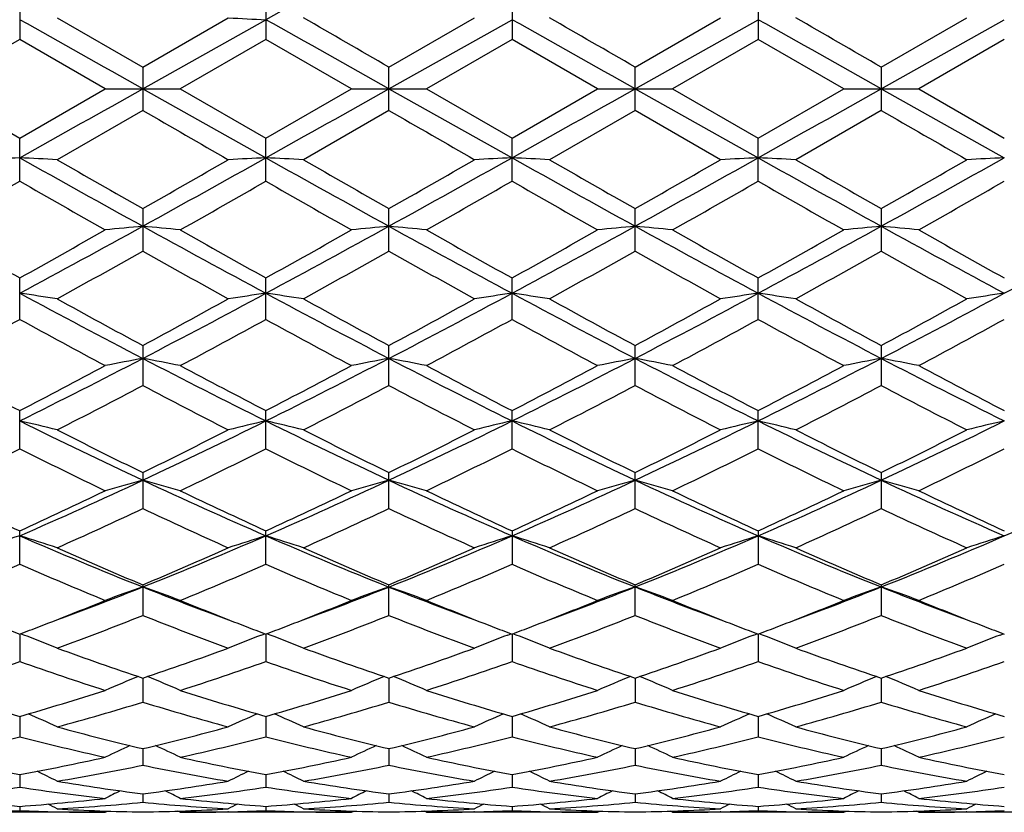
# Model space of a CAD drawing. Units: inches. Extents: x 0 to 11, y 0 to 8.5.
# Drawn here: x 8.9 to 9.2, y 3.9 to 4.1 of the extents above; entities that cross this region are included whole.
import ezdxf

# ---------------------------------------------------------------- set-up
doc = ezdxf.new("R2010")
doc.units = ezdxf.units.IN
doc.header["$LTSCALE"] = 0.605
doc.header["$MEASUREMENT"] = 0
doc.layers.get('0').update_dxf_attribs({"linetype": 'CONTINUOUS'})

msp = doc.modelspace()

# ---------------------------------------------------------------- linework, layer by layer
at = {"color": 7, "linetype": 'Continuous'}
for p, q in [((8.9454125381, 4.1048857492), (8.9454125381, 4.092594822900001)), ((9.0156062226, 4.1048880149), (9.0156062226, 4.092592542)), ((9.0858006582, 4.1048880149), (9.0858006582, 4.0925925393)), ((9.1559943428, 4.1048857492), (9.1559943428, 4.0925948199)), ((8.9561090776, 4.0987493412), (8.9805091225, 4.0846952452)), ((8.9805091225, 4.0846952452), (9.0049041653, 4.0987493413)), ((8.9805095695, 4.0785186036), (9.0156059365, 4.0982198218)), ((9.0507034404, 4.0846934236), (9.0751007854, 4.0987493413)), ((9.0507034404, 4.0785186036), (9.0858009444, 4.0982198218)), ((9.1208973113, 4.0785186036), (9.1559946375, 4.098220018)), ((9.1208977583, 4.0846952452), (9.1452978006, 4.0987493413)), ((9.1910911652, 4.0785186036), (9.226188112100001, 4.0982200287)), ((9.191091180499999, 4.0846956752), (9.2154898437, 4.0987493413)), ((8.945412540700001, 4.092594821700001), (8.9210158981, 4.0785186029)), ((8.9698110946, 4.0785186036), (8.945412540700001, 4.092594821700001)), ((9.0156062223, 4.0925925418), (8.9912104935, 4.0785186045)), ((9.0400059402, 4.0785186036), (9.0156062223, 4.0925925418)), ((9.0858006559, 4.0925925405), (9.061400940499999, 4.078518604)), ((9.1101963902, 4.0785186036), (9.0858006559, 4.0925925405)), ((9.1559943434, 4.0925948198), (9.1315957836, 4.0785186027)), ((9.1803909824, 4.0785186036), (9.1559943434, 4.0925948198)), ((9.226188381, 4.0925949778), (9.2017912516, 4.0785186035)), ((8.9805091225, 4.0846952452), (8.9805091225, 4.0723419591)), ((9.0507034404, 4.0723437848), (9.0507034404, 4.0846934236)), ((9.1208977583, 4.0723419637), (9.1208977583, 4.0846952452)), ((9.191091180499999, 4.0846956752), (9.191091180499999, 4.0723415308)), ((8.9210158981, 4.0785186029), (8.9454125381, 4.064442386700001)), ((8.9454125381, 4.064442386700001), (8.9698110946, 4.0785186036)), ((8.9698110946, 4.0785186036), (8.991210495299999, 4.0785186035)), ((8.9805095695, 4.0785186036), (9.0156059365, 4.058817385299999)), ((8.9912104935, 4.0785186045), (9.0156062226, 4.0644446659)), ((9.0156062226, 4.0644446659), (9.0400059402, 4.0785186036)), ((9.0400059402, 4.0785186036), (9.0614009404, 4.0785186036)), ((9.0507034404, 4.0785186036), (9.0858009444, 4.058817385299999)), ((9.061400940499999, 4.078518604), (9.0858006582, 4.0644446659)), ((9.0858006582, 4.0644446659), (9.1101963902, 4.0785186036)), ((9.1101963902, 4.0785186036), (9.1315957822, 4.0785186036)), ((9.1208973113, 4.0785186036), (9.1559946375, 4.0588171892)), ((9.1315957836, 4.0785186027), (9.1559943428, 4.064442386700001)), ((9.1559943428, 4.064442386700001), (9.1803909824, 4.0785186036)), ((9.1803909824, 4.0785186036), (9.2017912521, 4.0785186036)), ((9.1910911652, 4.0785186036), (9.226188112100001, 4.0588171784)), ((9.2017912516, 4.0785186035), (9.2261883781, 4.0644422306)), ((8.9805091202, 4.0723419605), (8.9561090776, 4.0582878657)), ((9.0507034428, 4.0723437838), (9.0263060937, 4.0582878648)), ((9.1208977593, 4.0723419629), (9.0965027179, 4.0582878663)), ((9.1452978006, 4.0582878658), (9.1208977593, 4.0723419629)), ((9.1910911786, 4.0723415316), (9.1666929961, 4.0582878663)), ((8.9454125381, 4.052151460899999), (8.9454125381, 4.064442386700001)), ((9.0156062226, 4.0521491931), (9.0156062226, 4.0644446659)), ((9.0858006582, 4.0521491899), (9.0858006582, 4.0644446659)), ((9.1559943428, 4.0521514573), (9.1559943428, 4.064442386700001)), ((8.9805091225, 4.0443279546), (8.9805091225, 4.0322120329)), ((9.0507034404, 4.0322138136), (9.0507034404, 4.0443261573)), ((9.1208977583, 4.0322120381), (9.1208977583, 4.0443279546)), ((9.191091180499999, 4.0443283788), (9.191091180499999, 4.0322116157)), ((8.9454125381, 4.0127213734), (8.9454125381, 4.0245399654)), ((9.0156062226, 4.0127192058), (9.0156062226, 4.024542170299999)), ((9.0858006582, 4.0127192022), (9.0858006582, 4.024542170299999)), ((9.1559943428, 4.0127213694), (9.1559943428, 4.0245399654)), ((8.9805091225, 4.0052745914), (8.9805091225, 3.9938616423)), ((9.0507034404, 3.9938633094), (9.0507034404, 4.0052728876)), ((9.1208977583, 3.993861648), (9.1208977583, 4.0052745914)), ((9.191091180499999, 4.0052749936), (9.191091180499999, 3.9938612521)), ((8.9454125381, 3.9758198365), (8.9454125381, 3.9867119128)), ((9.0156062226, 3.9758178525), (9.0156062226, 3.9867139588)), ((9.0858006582, 3.9758178486), (9.0858006582, 3.9867139588)), ((9.1559943428, 3.9758198322), (9.1559943428, 3.9867119128)), ((8.9805091225, 3.9690359545), (8.9805091225, 3.9587645711)), ((9.0507034404, 3.9587660608), (9.0507034404, 3.9690344096)), ((9.1208977583, 3.9587645771), (9.1208977583, 3.9690359545)), ((9.191091180499999, 3.9690363192), (9.191091180499999, 3.958764223)), ((8.9454125381, 3.9428649553), (8.9454125381, 3.9524119399)), ((9.0156062226, 3.9428632315), (9.0156062226, 3.9524137484)), ((9.0858006582, 3.9524137484), (9.0858006582, 3.9428632275)), ((9.1559943428, 3.9524119399), (9.1559943428, 3.9428649513)), ((8.9805091225, 3.9370046745), (8.9805091225, 3.92826958)), ((9.0507034404, 3.9282708352), (9.0507034404, 3.9370033478)), ((9.1208977583, 3.9282695863), (9.1208977583, 3.9370046745)), ((9.191091180499999, 3.9370049876), (9.191091180499999, 3.9282692877)), ((8.9454122503, 3.9229581562), (8.9454125381, 3.9151231681)), ((8.9466188425, 3.9226850413), (8.9456561679, 3.9230510142)), ((9.0143988871, 3.9226864901), (9.015362129, 3.9230528665)), ((9.0156059432, 3.9229596576), (9.0156062226, 3.9151217709)), ((9.0168128024, 3.9226864818), (9.0158499185, 3.9230525384)), ((9.0845940698, 3.9226864795), (9.085556842799999, 3.9230527393)), ((9.0858009376, 3.9229596576), (9.0858006582, 3.9151217663)), ((9.087007986, 3.9226864921), (9.0860446323, 3.9230526658)), ((9.1547880299, 3.922685039), (9.1557505936, 3.9230512147)), ((9.1559946305, 3.9229581562), (9.1559943428, 3.9151231642)), ((9.1572013852, 3.9226850615), (9.1562382594, 3.9230511448)), ((9.224981337400001, 3.9226849717), (9.2259443284, 3.9230512452)), ((8.9805095123, 3.910411675), (8.9805091225, 3.903548575)), ((9.0507034404, 3.9104106176), (9.0507034404, 3.9035495468)), ((9.1208973685, 3.910411675), (9.1208977583, 3.9035485806)), ((9.191091167, 3.9104119246), (9.191091180499999, 3.9035483492)), ((8.9454123134, 3.8994825542), (8.9454125381, 3.8936605758)), ((9.0156060041, 3.8994836891), (9.0156062226, 3.8936595583)), ((9.085800876699999, 3.8994836891), (9.0858006582, 3.8936595538)), ((9.1559945675, 3.8994825542), (9.1559943428, 3.8936605724)), ((8.9805094108, 3.8902790013), (8.9805091225, 3.88555157)), ((9.0507034404, 3.8902781849), (9.0507034404, 3.8855522214)), ((9.12089747, 3.8902790013), (9.1208977583, 3.8855515756)), ((9.1910911703, 3.8902791112), (9.191091180499999, 3.8855514196)), ((8.945412386100001, 3.882887053), (8.9454125381, 3.8793019739)), ((9.0156060745, 3.8828877805), (9.0156062226, 3.8793013752)), ((9.0858008063, 3.8828877805), (9.0858006582, 3.8793013711)), ((9.1559944947, 3.882887053), (9.1559943428, 3.8793019705)), ((8.980509288099999, 3.8773801077), (8.9805091225, 3.8749701798)), ((9.0507034404, 3.8773796771), (9.0507034404, 3.8749704859)), ((9.1208975927, 3.8773801077), (9.1208977583, 3.8749701848)), ((9.1910911745, 3.8773801832), (9.191091180499999, 3.8749701106)), ((8.9698110946, 3.8721186036), (8.9210158984, 3.8721186036)), ((8.9454124787, 3.8738096497), (8.9454125381, 3.8725991553)), ((8.9560888237, 3.8722706708), (8.9562574616, 3.8722669569)), ((8.9698110946, 3.8721186036), (8.9704824087, 3.8724669494)), ((8.991210495499999, 3.872118601), (8.9905384822, 3.8724667772)), ((9.0400059402, 3.8721186036), (8.9912104935, 3.8721186036)), ((9.0049244259, 3.8722707662), (9.0047644998, 3.8722669167)), ((9.015606164500001, 3.8738099414), (9.0156062226, 3.8725989985)), ((9.0262858401, 3.8722705355), (9.026450423, 3.8722669127)), ((9.0400059402, 3.8721186036), (9.0406773239, 3.8724669048)), ((9.061400941, 3.8721186034), (9.060729368099999, 3.8724665404)), ((9.1101963902, 3.8721186036), (9.0614009408, 3.8721186036)), ((9.075121039099999, 3.8722708735), (9.0749564034, 3.8722669115)), ((9.0858007163, 3.8738099414), (9.0858006582, 3.872598995)), ((9.0964824567, 3.872270437), (9.0966423295, 3.8722669178)), ((9.1101963902, 3.8721186036), (9.1108682093, 3.8724671426)), ((9.1315957822, 3.8721186057), (9.130924282899999, 3.8724665846)), ((9.1803909824, 3.8721186036), (9.1315957863, 3.8721186036)), ((9.145318057899999, 3.8722710165), (9.1451493677, 3.8722669554)), ((9.155994402100001, 3.8738096496), (9.1559943428, 3.8725991524)), ((9.1666727328, 3.8722705824), (9.1668371301, 3.8722669621)), ((9.1803909824, 3.8721186036), (9.1810625902, 3.8724670805)), ((9.2017912521, 3.8721186031), (9.2011194764, 3.8724667057)), ((9.250587060099999, 3.8721186036), (9.2017912516, 3.8721186036)), ((9.2155101056, 3.8722709344), (9.2153451842, 3.8722669635))]:
    msp.add_line(p, q, dxfattribs=at)
for centre, radius, start, end in [((12.3659901739, -1.8870317687), 6.859177147400001, 118.9035041809, 119.2389388046), ((0.7909533114, -10.4697537855), 16.6949411862, 60.6238415996, 60.7619725713), ((9.1917440573, 7.7664397319), 3.6724463164, 267.0837529295, 267.2509212461), ((0.7860110220000001, -10.6038266597), 16.8486320869, 60.62483887739999, 60.76171003739999), ((2.070596649, -8.0027207118), 13.9580611583, 59.9948987572, 60.11047784020001), ((0.8870884634999999, -10.5483347499), 16.7851257715, 60.62378935910001, 60.7611749853), ((2.5712032498, -7.2560368633), 13.0962094864, 59.99196849400001, 60.1151410341), ((0.9973831115999999, -10.4768193851), 16.7031349044, 60.62332026539999, 60.7613810885), ((2.5454718443, -7.4243760565), 13.2899581823, 59.99681271020001, 60.11820038860001), ((0.7909533120000001, 18.6267909917), 16.6949411851, 299.2380274287, 299.3761584004), ((0.7860110218999999, 18.760863867), 16.8486320872, 299.2382899626, 299.3751611226), ((0.8870884638, 18.7053719564), 16.7851257708, 299.2388250147001, 299.3762106409), ((0.9973831121, 18.6338565914), 16.7031349034, 299.2386189115, 299.3766797346), ((15.5299132866, 15.4125737585), 13.0956310335, 239.9919737761, 240.1151517704), ((16.03151853, 16.1609841547), 13.9594772574, 239.9948981076, 240.1104654535), ((15.8366847196, 15.5815956743), 13.2901032515, 239.9973022551, 240.1186904022), ((9.1217785978, 0.3858302051), 3.6772188507, 92.74906834879998, 92.91596642260001), ((8.7688733934, 0.3828814944), 3.6801724413, 87.0837105903, 87.25045102429999), ((12.2925416719, 10.0383388502), 6.8525874461, 240.7614066351, 241.0971604802), ((12.5980863763, 10.3956698444), 7.30933711, 240.1148068433, 240.3351627881), ((5.510636686000001, 10.1362495821), 7.0108147773, 299.6652274764, 299.8949307659), ((6.0044720199, 9.4337469992), 6.160908684400001, 298.884905213, 299.2583470066), ((9.1917691128, 0.3900910957), 3.6729533148, 92.74909029149998, 92.9162355329), ((8.8393560149, 0.3889070418), 3.6741401667, 87.08337804130001, 87.2504441328), ((12.365990174, 10.044068976), 6.8591771477, 240.7610611954, 241.0964958191), ((12.7209827801, 10.4862429495), 7.414124519400001, 240.1104604659, 240.3276908066), ((6.0917896391, 9.403035707999999), 6.125746744400001, 298.883423463, 299.2590195226), ((5.7094745193, 9.9112438508), 6.7516319454, 299.6616551305, 299.900200855), ((9.2620757797, 0.388403708), 3.6746441161, 92.749567405, 92.91661063120003), ((8.909663395299999, 0.3906091514), 3.6724346262, 87.0837525182, 87.25092141959999), ((12.4549216656, 10.0776725461), 6.897651185700001, 240.7615968306, 241.0951509498), ((12.9247279084, 10.7198421517), 7.6832033428, 240.1151171482, 240.3247181262), ((6.1567834795, 9.4125005919), 6.136545734099999, 298.8832507657, 299.258182119), ((5.7645322205, 9.9391062614), 6.7833325814, 299.6562964277, 299.8937395874), ((9.3325592569, 0.3823608504), 3.680693722, 92.7495608747, 92.91627774600002), ((12.5226200458, 10.0732940066), 6.8926118437, 240.7619195187, 241.095717596), ((8.9796545857, 0.3863618857), 3.6766865204, 87.0840214133, 87.2509436812), ((12.9632971841, 10.6656349914), 7.620448765700001, 240.1181779822, 240.3295239642), ((6.210855049, 9.4414655021), 6.169695005199999, 298.8844207167, 299.2573341396), ((5.7257398277, 10.129438931), 7.0026588115, 299.6606660139, 299.8906608257), ((9.4025707852, 0.3854573158), 3.6775920829, 92.74904366879997, 92.91592341540002), ((5.939859867000001, 9.2991894679), 6.046879752300001, 299.5384369324, 299.8044866859), ((11.818506097, 9.0670868537), 5.779640438099999, 240.1912858885, 240.4696537468), ((6.0634702303, 9.2060800915), 5.939537913400001, 299.5329436713, 299.8037831076), ((11.8217727946, 8.9506379547), 5.645331078200001, 240.1931691125, 240.4781585772), ((6.0932710229, 9.277840348), 6.0218835648, 299.5307512976, 299.7979201148), ((11.8401331704, 8.8588495375), 5.539920199500001, 240.1864547023, 240.4768310125), ((6.055493005700001, 9.4662699726), 6.2390534412, 299.5405871822, 299.7984574163), ((11.9449298356, 8.918979410599999), 5.6092936727, 240.1851369083001, 240.4719414404), ((6.210671929, 9.3167242554), 6.0670474339, 299.5386591996, 299.8038292837), ((10.9987949824, 7.7065161794), 4.2158425378, 240.4719064207, 240.852252992), ((7.1791470963, 7.3017242384), 3.7266984196, 298.2909443145, 298.9055281219), ((7.0386851422, 7.4458544974), 3.916759182, 299.1312919879, 299.5407063511), ((9.158221105299999, 2.1802861114), 1.8674944259, 95.46055247379998, 95.79037661139999), ((10.9194045265, 7.5540069873), 4.0140301937, 241.1165495743, 241.6871239569), ((8.8029779092, 2.1816753637), 1.8660943616, 84.21073973279998, 84.54088621730001), ((11.0888700429, 7.7423475683), 4.2568180424, 240.4767685551, 240.8534287351), ((7.241205035499999, 7.3168169605), 3.7438437716, 298.2911134357, 298.9028785401), ((7.064254033099999, 7.525988347), 4.0084786011, 299.1308768846, 299.530922282), ((9.2286230306, 2.1778048782), 1.8699838917, 95.4596646662, 95.7890190703), ((8.8727969319, 2.1779377126), 1.8698504152, 84.21096918580001, 84.5403470941), ((10.9839018583, 7.543727139700001), 4.0022777903, 241.1168729967, 241.6891350275), ((11.1301139845, 7.691433927), 4.198251080099999, 240.4781187432, 240.8600809251), ((7.1167169009, 7.5569662225), 4.044169943, 299.1366640298, 299.5331296343), ((7.3087668415, 7.3214867352), 3.7492037576, 298.292724489, 298.9036019797), ((9.2984419577, 2.1815434563), 1.8662269062, 95.4591253921, 95.78924828270002), ((8.9431983626, 2.180413867), 1.8673660523, 84.2096122758, 84.5394589619), ((11.0492802919, 7.5347133942), 3.9920590518, 241.1148983993999, 241.6886291642), ((11.1648498839, 7.6275777046), 4.1252129079, 240.4696420791, 240.8583680124), ((7.2107024229, 7.514199262899999), 3.9952324922, 299.1372474524, 299.5385962085), ((7.383536792899999, 7.3129956962), 3.7395585521, 298.292643431, 298.9051034782), ((9.3686210374, 2.1819505662), 1.8658203081, 95.4598629001, 95.7900353816), ((9.0135557076, 2.1819111772), 1.8658600499, 84.20991893189999, 84.54008144990001), ((11.1247266951, 7.5442914614), 4.0029827199, 241.115293672, 241.6874547179), ((11.2751259614, 7.6986407425), 4.2067995972, 240.4717116804, 240.8528826371), ((7.4602304699, 7.3012153805), 3.7261046301, 298.2904889064999, 298.905182172), ((7.1548082302, 7.277089647), 3.7232263506, 298.9339508154, 299.3638861611), ((10.6943874721, 7.075966816), 3.4931106729, 240.6169955651, 241.075182321), ((7.220797621, 7.2838469591), 3.7311758787, 298.9402962942, 299.3692928109), ((10.7928279564, 7.1264887915), 3.5509907726, 240.6198182448, 241.070583), ((7.3272351389, 7.2189930913), 3.656883794, 298.9350846008, 299.3727513764), ((10.8753164785, 7.1492771382), 3.5768813073, 240.6273135464, 241.0748394178), ((7.395547187999999, 7.2228732066), 3.6611882777, 298.9314303752001, 299.3686223061), ((10.9116290943, 7.0884503712), 3.5072561989, 240.622261255, 241.0786483529), ((8.7653617465, 2.754303468), 1.2786086155, 81.42038684050002, 81.90484452939998), ((10.269456763, 6.4799469482), 2.7934905173, 241.7073701124, 242.5218070846), ((10.3404289019, 6.5236914238), 2.8621329718, 241.07481254, 241.6313995294), ((7.6457939862, 6.477042663300001), 2.809110517, 298.3683351908999, 298.935338408), ((7.747365917100001, 6.3743483279), 2.674056594, 297.4613990868, 298.3122003385), ((9.1952558004, 2.7569062351), 1.2759759428, 98.0937990522, 98.57947947329998), ((8.835849682100001, 2.756375997), 1.2765158788, 81.4194208044, 81.90482405839998), ((10.3428584666, 6.485864069600001), 2.8002207746, 241.7069509803, 242.519444992), ((10.4181541504, 6.5368720868), 2.8773105411, 241.0705502545, 241.6241703806), ((7.8234773367, 6.3631663382), 2.6614062258, 297.4593654524, 298.3142385753), ((7.736094477999999, 6.440164613099999), 2.7671094013, 298.3648090365, 298.940477445), ((9.265565476699999, 2.7563195246), 1.2765729542, 98.09518685469999, 98.5805685418), ((8.906159522100001, 2.7569638534), 1.27591771, 81.4205092202, 81.9062119611), ((10.418238828, 6.495664572999999), 2.8113082218, 241.708568613, 242.5178319618), ((10.5071502944, 6.5713654576), 2.9165936342, 241.0751061965, 241.6212138572), ((7.8934568153, 6.363709452999999), 2.6619864779, 297.4580756661, 298.3127471369), ((7.803768684700001, 6.4453600458), 2.7728768493, 298.3596451908, 298.9341482593), ((9.3360536953, 2.7542450623), 1.2786676447, 98.0951667223, 98.57960219750001), ((8.9761471403, 2.7555038738), 1.2773915856, 81.4212901316, 81.9062770983), ((10.4864526089, 6.492030303300001), 2.8071701912, 241.7090012695, 242.5194535914), ((10.5730470412, 6.563910646), 2.90799216, 241.078107301, 241.6258808535), ((7.9580790952, 6.3742347371), 2.6738950002, 297.4600210809, 298.3108771979), ((7.8569854096, 6.4763709613), 2.8082296006, 298.3639109369, 298.9311529099999), ((9.4060608177, 2.7553169909), 1.2775801247, 98.09366235700003, 98.57857352090001), ((7.681032794199999, 6.3224423625), 2.6331477742, 298.0935674634, 298.6970309616), ((10.1826222818, 6.2723584925), 2.5761692225, 241.298155428, 241.915003574), ((7.7608798371, 6.3048767977), 2.6131063373, 298.0882318542, 298.6962834831), ((10.2401764246, 6.2494490022), 2.550006346, 241.3000707938, 241.923247686), ((7.82365211, 6.3189825563), 2.6290434766, 298.0861192875, 298.6905613251), ((10.3002191747, 6.230305435499999), 2.5283395802, 241.2935295058, 241.9219673754), ((7.874818501699999, 6.3536951649), 2.6686269594, 298.095674489, 298.6911511071), ((10.3771238214, 6.24243707), 2.5422016653, 241.2921756446, 241.9172278871), ((7.960017016699999, 6.325776456900001), 2.6369325108, 298.0937854379, 298.696393621), ((8.0337740215, 5.821547025), 2.0514667837, 296.3839092653, 297.4834267454), ((9.1632996348, 3.0268304096), 0.9917598726000001, 100.6208362157, 101.2503408961), ((8.7978994964, 3.0275332262), 0.9910359233, 78.75179895570001, 79.3819026286), ((9.9703689409, 5.906475436), 2.1467120492, 242.5415745195, 243.5922730052), ((8.100335144299999, 5.8288657277), 2.059636555, 296.3839731673, 297.4791140763), ((9.2337051621, 3.0255413377), 0.993065278, 100.6191373189, 101.2477526721), ((8.8677081732, 3.0255747497), 0.9930312487999999, 78.7522365725, 79.38087345539999), ((10.0371508361, 5.899884587000001), 2.1392909449, 242.5412747564, 243.595638), ((8.1684977426, 5.832743655900001), 2.0640137169, 296.3866773295001, 297.4794751458), ((9.3035137491, 3.0275002703), 0.9910694876999999, 100.6181079608, 101.2481900153), ((8.938113492100001, 3.0268627306), 0.9917269541, 78.74964896600001, 79.3791743014), ((10.1057567068, 5.896583919199999), 2.1356293452, 242.5382392057, 243.5944247836), ((8.2407598011, 5.828569195399999), 2.05935578, 296.3867315905, 297.482018851), ((9.3736937633, 3.0277066089), 0.9908642693, 100.6195184033, 101.2496905658), ((9.0084759151, 3.0276501869), 0.9909220566, 78.75023381780001, 79.3803637871), ((10.1790949752, 5.9027322075), 2.1425347811, 242.5394469013, 243.5922215442), ((9.952938909, 5.933547149600001), 2.1920941648, 241.9171658469, 242.6375267071), ((7.9783022636, 5.8567878502), 2.1053470722, 297.3457572316, 298.0958458778999), ((10.0281581602, 5.9433486111), 2.2031070307, 241.9218710193, 242.6385851961), ((8.036605082100001, 5.8798096271), 2.1312565408, 297.3454278424001, 298.0863996567), ((10.0911266674, 5.9299172465), 2.1878572628, 241.9231845147, 242.6449868484), ((8.1022187098, 5.8882155021), 2.1408273093, 297.350985143, 298.0885498999), ((10.1522083619, 5.9121737826), 2.1679127713, 241.9149820592, 242.6434229942), ((8.1786709865, 5.876073989), 2.1271694803, 297.3514813411, 298.0938290934), ((10.2325963126, 5.9314366643), 2.1897058786, 241.9169781134, 242.6381376561), ((8.0291920813, 5.8004940626), 2.0417945054, 296.9987934162, 297.7699105187), ((9.8977468743, 5.734351481900001), 1.967391667, 242.2107795024, 243.0109299516999), ((8.098284078999999, 5.802186204), 2.0438038899, 297.0048600734, 297.7751734521), ((9.9761119511, 5.7500544081), 1.9850914556, 242.2134301545, 243.0065270304), ((8.1786139403, 5.7826921438), 2.0218341532, 296.9998498797, 297.7784540497001), ((10.049891275, 5.757398452), 1.9932614019, 242.2206966623, 243.0105896693), ((8.248232531000001, 5.784085618), 2.0233352925, 296.9963599536, 297.7744603137), ((10.1103159375, 5.7384968925), 1.9719857179, 242.215864561, 243.014239064), ((8.758886884099999, 3.176253188), 0.8287773486, 76.2333799693, 76.993541862), ((9.7074660232, 5.5198127446), 1.7146893006, 243.6133322645, 244.915266338), ((8.2732767955, 5.4787697751), 1.6691554803, 295.0688448363, 296.4062810849), ((9.2017121385, 3.1779316313), 0.8270485501, 103.0043199635, 103.7664187906), ((8.8293841676, 3.1775706466), 0.8274262826000001, 76.2318655308, 76.9935076229), ((9.7798191463, 5.5241336829), 1.7195189262, 243.6128481478, 244.9111569775), ((8.3466745425, 5.4720954911), 1.6617532091, 295.066276158, 296.4097187167), ((9.2720275968, 3.1775501301), 0.8274473719, 103.0065021226, 103.7681250148), ((8.8996996732, 3.1779523552), 0.8270272481000001, 76.233571109, 76.9956898067), ((9.8526149686, 5.5295603639), 1.7255361022, 243.6155697317, 244.9093043472), ((8.4171113661, 5.4717446551), 1.6613316925, 295.063825368, 296.4075760295), ((9.3425250461, 3.1762319736), 0.8287991551, 103.0064681826, 103.7666103121), ((8.9696809089, 3.1770247932), 0.82797791, 76.2347952363, 76.99579382350001), ((9.921504927400001, 5.5269675852), 1.722634883, 243.6161064711, 244.9120083233), ((8.484279252, 5.4780281321), 1.6683051971, 295.0665475732, 296.4046655891), ((9.412523861799999, 3.1769227671), 0.8280822244, 103.0041030634, 103.7649988504), ((9.744015728099999, 5.5282814109), 1.7361419095, 243.0105660205, 243.9106650397), ((8.2272839606, 5.507376268300001), 1.7128453128, 296.0879847136, 297.0001766421), ((9.816659378099999, 5.532812430700001), 1.7412898086, 243.0064899814, 243.9038711987), ((8.304258755, 5.4937552276), 1.6976316565, 296.0845929459, 297.0050526498), ((9.8930621845, 5.5452892723), 1.7552243226, 243.0108327982, 243.900999801), ((8.373547519, 5.4959322815), 1.6999837568, 296.0797649982, 296.9990091891), ((9.961879743999999, 5.542787268), 1.752371838, 243.0137020295, 243.9054046973), ((8.438031861699999, 5.5073212852), 1.7127226787, 296.083816206, 296.9961763538), ((8.2100724618, 5.4435908076), 1.641668865, 295.662002493, 296.6104582355), ((9.6865647409, 5.455550361799999), 1.6549649598, 243.3950981242, 244.3359931238001), ((8.2836169597, 5.4369499685), 1.6342323405, 295.6569682343, 296.6096805859), ((9.735345241000001, 5.4122125292), 1.6066281225, 243.3857735762, 244.3549830373), ((8.3511815561, 5.442546879), 1.6404143574, 295.6549978027001, 296.6042447094), ((9.8019041162, 5.4045710537), 1.5981676635, 243.3795752952, 244.3537874907), ((8.4148175445, 5.455600969500001), 1.6550212267, 295.6640154799, 296.60487866), ((9.8744588851, 5.4091986766), 1.6033609103, 243.3782121277, 244.3493290174), ((8.490222387100001, 5.444878755), 1.6431006233, 295.6622109804, 296.6098575491), ((8.3928818223, 5.2217473308), 1.385667357, 293.4998580879, 295.0921673591), ((9.1709039535, 3.2675188741), 0.7247853843000001, 105.2297791893, 106.1081664838), ((8.790303052899999, 3.2680248631), 0.7242478162, 73.89481988470001, 74.77404589209999), ((9.5879510434, 5.2657087132), 1.4338826512, 244.9357679839, 246.4744756685), ((8.4610214464, 5.2264759082), 1.3908216403, 293.4998048567001, 295.0861830722), ((9.2413149238, 3.2666058611), 0.7257225176000001, 105.2274000294, 106.104560254), ((8.860096118, 3.266620698), 0.7257071087000001, 73.8954304525, 74.7726092851), ((9.6559390475, 5.2609345766), 1.4286243922, 244.9348067496, 246.4792053215), ((8.5297916994, 5.2295201644), 1.3941815286, 293.503614612, 295.0861417356), ((9.3111078985, 3.268010346), 0.7242628928, 105.2259632147, 106.1051705304), ((8.930506981599999, 3.2675333259), 0.724770375, 73.8918247949, 74.77022994450002), ((9.7253965664, 5.259120513), 1.4266684207, 244.9307147611, 246.4772597919), ((8.6011603348, 5.2268049924), 1.3912242103, 293.5038147636, 295.08973705), ((9.3812893305, 3.268151166), 0.7241239492, 105.2279369019, 106.1072609939), ((9.0008772218, 3.2681014007), 0.7241761114, 73.8926393164, 74.7718927687), ((9.7976178737, 5.2635756718), 1.4315627639, 244.9327626599, 246.4740105555), ((8.6737958187, 5.2214467992), 1.3853367369, 293.4995742363, 295.0922985066), ((9.5339526834, 5.2395890823), 1.4153460703, 244.337772112, 245.4285465164), ((8.3608033541, 5.2313057526), 1.4061782541, 294.5661341793, 295.6640909991), ((9.6190170326, 5.2714686693), 1.4505207651, 244.3536863276, 245.4179461226), ((8.426375434199999, 5.2414311723), 1.4173068973, 294.5659095154001, 295.6552564288), ((9.6864933444, 5.2658879122), 1.4443150911, 244.3549285398, 245.4239044541999), ((8.4948411476, 5.2449053537), 1.4211853127, 294.571065434, 295.6572939332), ((9.7531681735, 5.2581102223), 1.4357801325, 244.3472315572, 245.4225509073), ((8.5674579287, 5.2395810097), 1.4153371772, 294.5714520009, 295.6622332485), ((9.827244085, 5.2662988032), 1.4448415062, 244.349095517, 245.4176214245), ((8.3958071365, 5.2021120191), 1.3739684421, 294.0665998504, 295.1859291843), ((9.5616435474, 5.1940804843), 1.3651822667, 244.8061183897, 245.9324611913), ((8.4656085446, 5.2026688558), 1.3746382094, 294.0721909223, 295.1908986473), ((9.6239067071, 5.1767327741), 1.3461073139, 244.797241206, 245.9396605748), ((8.5397735011, 5.1940579507), 1.3651575462, 294.0675349498, 295.1938980326), ((9.695549769500001, 5.1801872772), 1.3498512321, 244.8040666648, 245.9433952306), ((8.6097147823, 5.194803154700001), 1.3659395126, 294.0643238319, 295.190155714), ((9.7618841748, 5.1717395386), 1.340564716, 244.7996078907, 245.9467694715), ((9.1401763991, 3.3243856014), 0.6561904376, 107.2661295491, 108.247004396), ((8.7504285339, 3.3237912612), 0.6568231614, 71.75116631350001, 72.730969699), ((9.4297878156, 5.0648028566), 1.2145631657, 246.4964175974, 248.2899745004), ((8.539822774600001, 5.0440439418), 1.1920987058, 291.6954564206, 293.5227956734), ((9.2101492075, 3.3251027984), 0.6554412117, 107.2662662535, 108.2485804317), ((8.8209379761, 3.3248100513), 0.6557577765, 71.7492166159, 72.73092214350001), ((9.5014549384, 5.0681634359), 1.218231384, 246.4958780185, 248.2840847418), ((8.6119624359, 5.039324293), 1.1869951195, 291.6923845746, 293.5276526651), ((9.2804722437, 3.324799627), 0.6557687221, 107.2690860664, 108.2507754812), ((8.8912610033, 3.3251131974), 0.6554302928, 71.7514110564, 72.7337419097), ((9.5731627744, 5.0718474225), 1.2222130566, 246.4997182529, 248.2820296531), ((8.6824439732, 5.0388063874), 1.1864065291, 291.6887407204, 293.5248671818), ((9.3509818032, 3.3237804701), 0.6568344921, 107.2690387675, 108.2488254971), ((9.6424737165, 5.0698498224), 1.2200303056, 246.5003517819, 248.2858315629), ((8.9612339226, 3.3243963468), 0.6561791552, 71.7529869855, 72.73387887300001), ((8.7507920348, 5.0432514851), 1.1912188387, 291.6922262267, 293.5209115489), ((9.420969748300001, 3.3243236386), 0.6562547302, 107.2659830531, 108.2467525754), ((9.4458458774, 5.0441123482), 1.2009270156, 245.9333556958001, 247.2021312858), ((8.5127763807, 5.049407845899999), 1.2067372264, 292.8053183268, 294.0677668452), ((9.524716634199999, 5.0638630645), 1.2224979873, 245.9396628929, 247.1859587494), ((8.5857778973, 5.0428999192), 1.199651194, 292.8021763439, 294.0722082191), ((9.5974713846, 5.0698020761), 1.2289639435, 245.9436470406, 247.1832622581), ((8.6555634578, 5.0441065879), 1.2009207543, 292.7978672512, 294.0666493589), ((9.6671216905, 5.0687314869), 1.2277662301, 245.946291335, 247.1872446825), ((8.7234024889, 5.0495076399), 1.2068118592, 292.8015597793, 294.0640820285), ((8.478710316399999, 5.0149713501), 1.1692831534, 292.2266081933, 293.5241352695), ((9.4145490124, 5.0208235843), 1.1756206191, 246.4809280317, 247.7715459978), ((8.550292427999999, 5.0118203696), 1.1658414523, 292.2220626156, 293.5233459967), ((9.4820441853, 5.0146564557), 1.1688905382, 246.4816144949, 247.7796834754), ((8.6193629019, 5.0146559873), 1.1688900262, 292.220315845, 293.5183852585), ((9.5435253669, 4.9938308537), 1.1463179566, 246.4655772852, 247.7890246771), ((8.6868482283, 5.020846768399999), 1.1756457267, 292.2284613354, 293.5190519801999), ((9.6146948936, 4.996006044800001), 1.1487002903, 246.4642403804, 247.7850178678), ((8.7592231799, 5.015603333), 1.1699674687, 292.2268004341, 293.5235927517), ((8.5892382607, 4.9195447495), 1.0581512319, 290.2826558643, 291.7013591462), ((9.1798745747, 3.3610727008), 0.6088824557, 109.1127238146, 110.1816988109), ((8.7813431868, 3.3614946393), 0.6084187435, 69.82193229570001, 70.89193950100001), ((9.3794896363, 4.939826827), 1.0798463037, 248.3165371302, 249.7067785), ((8.6589883686, 4.9209576204), 1.0596290954, 290.2790879449, 291.6953822359), ((9.2502919753, 3.360332074700001), 0.6096543927, 109.1098171274, 110.1773170513), ((8.8511178118, 3.3603402169), 0.6096457477, 69.8226754014, 70.8901904421), ((9.4478377949, 4.9350847409), 1.0747588567, 248.3145870994, 249.7109427197), ((8.7276933038, 4.9247705222), 1.0637212822, 290.2826835906, 291.6940007793), ((9.3200665079, 3.3614867555), 0.6084271140999999, 109.1080678497, 110.1780598388), ((8.9215351632, 3.3610807033), 0.6088739589, 69.8182941467, 70.8872836526), ((9.5184530063, 4.9359229639), 1.0756924125, 248.3102087382, 249.7057762512), ((8.7982189623, 4.9237444824), 1.0626450271, 290.2847832445, 291.6978325753), ((9.390249616, 3.3615961745), 0.6083204499, 109.1104771937, 110.1805994605), ((8.9919146659, 3.3615509414), 0.6083690990999999, 69.8192831835, 70.88931137749998), ((9.5898822511, 4.939168827), 1.0791648027, 248.3129478746, 249.7043372671), ((8.5716674765, 4.9071535469), 1.0527715765, 291.1241704351, 292.2213731237), ((9.3921814709, 4.9143713312), 1.0605225663, 247.784693756, 248.8740772539), ((8.640069369099999, 4.9119087813), 1.0578517167, 291.1220965587, 292.2138676165), ((9.4657427668, 4.922996714), 1.0697821711, 247.7922200695, 248.8718150976), ((8.709215909600001, 4.914395465899999), 1.0605485031, 291.1259315624, 292.2152885491), ((9.5347254348, 4.9197004742), 1.0662722952, 247.7855777755, 248.8688878207), ((8.780306186699999, 4.9119995016), 1.0579917472, 291.1272615539, 292.2194415491), ((9.6066446888, 4.924003378), 1.0709075362, 247.7872350718, 248.8661992097), ((8.604869322899999, 4.8771274233), 1.0205079413, 290.131827601, 291.5979328962), ((9.3545943555, 4.872861057200001), 1.0159689054, 248.3950179415, 249.8674103811), ((8.6749214525, 4.877271042099999), 1.0206926568, 290.1366889675, 291.6024127175999), ((9.426480132, 4.8772569564), 1.0206776088, 248.3975728542, 249.8633178358), ((8.7468174493, 4.8728478455), 1.0159548066, 290.1325854779, 291.6049981692), ((9.491553626, 4.8640515595), 1.0065156114, 248.3918717906, 249.87835966), ((8.8168843619, 4.8733278889), 1.0164479816, 290.129800862, 291.6016586303), ((9.5600935873, 4.8596922382), 1.0018540254, 248.3879840796, 249.8813093224001), ((9.3046873039, 4.869645347200001), 1.0125684959, 248.8752257638, 249.2178767721), ((8.5867322128, 4.8682878117), 1.0110883726, 290.7779247521, 291.1215878662), ((8.7415579525, 3.3849772787), 0.5754820653, 68.1103711196, 69.12508768430001), ((9.2189923288, 3.3861218708), 0.5742473918, 110.8719750625, 111.8893438562), ((9.376227209400001, 4.8731975607), 1.0163658457, 248.8764551104, 249.2179453149), ((8.6550033527, 4.8733601081), 1.0165113918, 290.7778491638, 291.1198774533), ((8.8120824774, 3.3858535263), 0.5745468903000001, 68.1080990248, 69.1248032545), ((9.289328450800001, 3.3858431875), 0.5745579926, 110.8752065296, 111.891891462), ((9.4476357224, 4.8765786199), 1.0199576964, 248.880699439, 249.2215720541), ((8.7251784808, 4.8732007358), 1.0163692366, 290.7820539315001, 291.1235429994), ((8.8824185239, 3.386132018), 0.5742364954, 68.11064605160001, 69.1280344691), ((9.3598531091, 3.3849665985), 0.5754935342, 110.8749223682, 111.8896189658), ((9.5157911941, 4.871204081), 1.0142110588, 248.8789407533, 249.2215457483001), ((8.7967190045, 4.8696468736), 1.0125701261, 290.7821228679, 291.1247733258), ((8.9523881057, 3.385533498), 0.574874145, 68.1124752107, 69.12839339930001), ((9.429816283500001, 3.3854717102), 0.5749395129, 110.8714327143, 111.8872220147), ((9.5866166236, 4.8726798743), 1.0158149542, 248.8761519713, 249.2177810488), ((9.272935888, 4.7832692782), 0.9205399356999999, 249.8685586403, 251.4780011373), ((8.6870791572, 4.7859439278), 0.9233947339, 288.5283020089, 290.1324754806), ((9.3429321522, 4.7824970927), 0.919745837, 249.8637444455, 251.4744398154), ((8.7584764891, 4.7824919164), 0.9197403695, 288.5255586531, 290.1362634891), ((9.4186355098, 4.7982240302), 0.9364072354999999, 249.8786688784, 251.4605488826), ((8.828472054299999, 4.7832661741), 0.9205366551, 288.5219975959, 290.1314456984), ((9.4886112169, 4.7977475364), 0.9358860101, 249.880968137, 251.4639057823), ((8.8976629655, 4.786098941000001), 0.9235409207999999, 288.5251479786, 290.1292743564), ((8.645374587000001, 4.765321517099999), 0.9015874945, 287.8020188225999, 289.4381139962), ((9.2464972517, 4.7684926799), 0.9049262573000001, 250.5662061726, 252.1963791798), ((8.7161525684, 4.7637009672), 0.8998661820999999, 287.7981983406, 289.4373398093), ((9.3155569486, 4.7653101347), 0.9015490523999999, 250.5669023633, 252.2032241658), ((8.7858495117, 4.7653114275), 0.9015504117, 287.7967761856, 289.4330953494), ((9.3852568446, 4.7637087061), 0.8998743242, 250.562672017, 252.2017989546), ((8.8549055081, 4.768505179), 0.9049394175, 287.8036271106, 289.43377674), ((9.452165278099999, 4.753844243000001), 0.8894775265, 250.5507486307, 252.2091200314), ((8.9260369461, 4.765664801000001), 0.9019488869, 287.802186064, 289.4376568783), ((9.1885639898, 3.400793737799999), 0.5513616720000001, 112.3173854895, 113.3751790475), ((8.7726761806, 3.4012007591), 0.5509013341, 66.6288931086, 67.6878549316), ((9.258969494, 3.4001871094), 0.5520020932999999, 112.3137829898, 113.3702683585), ((8.842441012, 3.4001957174), 0.5519927534000001, 66.6297225921, 67.6862220176), ((9.328734171799999, 3.4011925164), 0.5509102776, 112.3121497755, 113.3710976925), ((8.9128464922, 3.4008022877), 0.551352395, 66.6248124178, 67.68261946940001), ((9.3989245716, 3.4012713024), 0.5508362932, 112.3149495213, 113.3739482259), ((8.983239032, 3.4012313933), 0.5508803183, 66.62591978710002, 67.68481881619999), ((9.1738987078, 4.6944716148), 0.8271720531, 252.1985306659, 253.9649294947), ((8.7176133264, 4.6922782316), 0.8248742546, 286.0312945432, 287.8027416705), ((9.2445366925, 4.6960231034), 0.8287848120999999, 252.2021366201, 253.9650147617), ((8.7869592445, 4.6952270638), 0.8279414383, 286.0313468026, 287.7962849143), ((9.3144476164, 4.6952269572), 0.8279413303000001, 252.2037141514, 253.9686524853), ((8.8568694414, 4.696025715299999), 0.8287875288, 286.0349849923, 287.7978575385), ((9.3866716286, 4.7017411275), 0.8347639776000001, 252.207755322, 253.9582140547), ((8.927508848099999, 4.6944693233), 0.8271696642, 286.0350694049, 287.8014733033), ((9.4575532192, 4.7039438601), 0.8370710109999999, 252.2091088869, 253.9546505797), ((8.742389255099999, 4.6809834602), 0.8130842920999999, 285.239283544, 287.0292578041), ((9.2179691904, 4.6785518444), 0.8105660664, 252.9649984454, 254.7601948455), ((8.8125435523, 4.6809336452), 0.8130474595999999, 285.2431107726, 287.0330027993), ((9.2888612605, 4.680926346000001), 0.8130398736, 252.9669861777, 254.7568944455), ((8.8834397471, 4.6785444908), 0.8105584311, 285.2398016954, 287.0350147299001), ((9.3590169894, 4.6809811201), 0.8130818676, 252.970736622, 254.7607162286999), ((8.9535676683, 4.6788908483), 0.8109090004, 285.2376198777, 287.0322655076), ((9.4261905753, 4.6705258701), 0.8022008737999999, 252.9582783812, 254.7724401495), ((8.7332891036, 3.4104139029), 0.5347137245, 65.3730190597, 66.3421127658), ((9.2272345052, 3.4114752704), 0.5335448632, 113.6549669874, 114.6266786466), ((8.8038279137, 3.4112152338), 0.5338428543, 65.3705274118, 66.3415037375), ((9.2975834564, 3.4112052147), 0.5338538328, 113.6585033075, 114.6294628742), ((8.8741767245, 3.411484976), 0.5335342282, 65.3733111503, 66.3450398345), ((9.3681223973, 3.4104035914), 0.5347250232999999, 113.6578945224, 114.6269708546), ((8.944144186599999, 3.4109541925), 0.5341095819, 65.3753098204, 66.3456818704), ((9.4380605498, 3.4108990336), 0.5341688486999999, 113.6541083921, 114.6243599481), ((9.1542720393, 4.623933934), 0.7539516940000001, 254.7618044382, 256.6752815984), ((8.8063707636, 4.6252489688), 0.755317858, 283.3294411942001, 285.2390893333), ((9.2243722323, 4.6233899916), 0.7534014298999999, 254.7580363928, 256.6727264251), ((8.8770353447, 4.6233871213), 0.7533984764, 283.3272723753, 285.2419697678), ((9.2950358164, 4.6252476802), 0.7553165347, 254.7609071576, 256.6705584715), ((8.9471352618, 4.6239322162), 0.7539499255, 283.3247174129, 285.2381988984), ((9.3670473081, 4.6325109468), 0.7628031225, 254.7723209703, 256.6634537742), ((9.0169415628, 4.625429806000001), 0.7554962481, 283.3271132609, 285.2365732659), ((8.760617829600001, 4.6129172404), 0.7426164812999999, 282.4736413215, 284.4090413517), ((9.130614517, 4.6146740594), 0.7444193839, 255.5942464535, 257.5251018033), ((8.8310295323, 4.6121052203), 0.7417767356999999, 282.4708147914, 284.4083191441), ((9.2003859904, 4.6130647214), 0.7427565906999999, 255.5949255912, 257.5301729912), ((8.9010207298, 4.6130654309), 0.742757318, 282.4698273077, 284.4050725984), ((9.2703784407, 4.6121099951), 0.7417816334, 255.5916907518, 257.5291827048), ((8.970790775700001, 4.6146809345), 0.7444264395, 282.4749030345, 284.4057405167), ((9.340788785700001, 4.612916145), 0.7426153542, 255.5909577149, 257.5263603708), ((9.0413492583, 4.6131079005), 0.742812128, 282.4737730351, 284.4087010211), ((9.195814137000001, 3.4172590063), 0.5220290328, 114.7979910275, 115.653772894), ((8.765456389199999, 3.4176859596), 0.5215363928, 64.3505725792, 65.2074428106), ((9.2661911929, 3.4167693526), 0.5225493066, 114.7936380104, 115.6485386412), ((8.835221417, 3.4167815157), 0.5225358621, 64.3514503337, 65.2063730234), ((9.3359559661, 3.4176743388), 0.5215492381, 114.7925678537, 115.6494163602), ((8.9055984605, 3.4172711417), 0.5220156187, 64.3462165472, 65.20201993010001), ((9.4061582613, 3.4177223371), 0.5215093047, 114.7956473761, 115.652461896), ((8.976005895, 3.4176876805), 0.5215483713, 64.34739602329999, 65.2041352552), ((9.0721261484, 4.571003968399999), 0.6996864723, 257.5276456709, 259.56612927), ((8.818930699600001, 4.56991843), 0.6985769104999999, 280.4312996504001, 282.4731754149001), ((9.1424811091, 4.571873532300001), 0.7005701487, 257.5301988121, 259.5660259977), ((8.8888199933, 4.5715579503), 0.7002437297, 280.4315161789, 282.4686123605), ((9.2125868819, 4.5715578856), 0.7002436651, 257.5313869611, 259.5684833165), ((8.9589255111, 4.5718749586), 0.7005715986, 280.4339738401, 282.4697970413), ((9.282476575499999, 4.5699205044), 0.698579022, 257.526829549, 259.5686993483), ((9.0292809708, 4.5710027277), 0.6996852091, 280.4338699389, 282.4723571735), ((9.3540131544, 4.5764964273), 0.7052893999, 257.5358328101, 259.5581602265001), ((8.7271332754, 3.4206684783), 0.5141407025, 63.5538628688, 64.26649799100001), ((8.8416208533, 4.5633424946), 0.6918746159, 279.5248521805, 281.5803501922), ((9.1191625734, 4.5619564176), 0.6904696185, 258.4156492537, 260.4749226592), ((9.2333626042, 3.421702467), 0.512984505, 115.7312108435, 116.4458323396), ((8.7976856122, 3.4214356835), 0.5132955386, 63.5512352336, 64.26525548999999), ((8.9118144322, 4.563182107799999), 0.6917170098000001, 279.5273312382, 281.5830881767), ((9.1895917506, 4.5631782246), 0.6917130645999999, 258.4169042382, 260.4726723571), ((9.303728316399999, 3.4214212981), 0.5133115573, 115.7347562962, 116.4487543815), ((8.868051113, 3.421716419), 0.5129689685000001, 63.5541568789, 64.2688008209), ((8.9822450139, 4.561952406100001), 0.6904655456000001, 279.5250748033, 281.5843600366999), ((9.2597857236, 4.5633407227), 0.6918728184, 258.4196448608, 260.4751481829), ((9.3742808329, 3.4206537254), 0.5141571304, 115.7335140803, 116.4461264106), ((8.9380248812, 3.4212389648), 0.5134928837, 63.55625264419999, 64.2699457787), ((9.0524070212, 4.5622227681), 0.6907368586, 279.5236764377, 281.5824065984), ((9.3297752162, 4.5622342299), 0.6907480629, 258.4177940377, 260.4765301425), ((9.4441816343, 3.4211843819), 0.5135522995, 115.7298030338, 116.443400482), ((9.065334958300001, 4.5321113642), 0.6602032522, 260.4770409164, 262.6179781432), ((8.8955883396, 4.5325994978), 0.6606995399, 277.3847485509, 279.5236482982), ((9.1354917305, 4.5317037648), 0.6597946128, 260.4746315105, 262.616668345), ((8.9659153499, 4.531702294), 0.6597931285, 277.3833308862, 279.5253723612), ((9.205818456900001, 4.5325988291), 0.6606988659, 260.4763495246, 262.6152512503), ((9.0360720435, 4.5321104869), 0.6602023666, 277.382021228, 279.5229611368001), ((9.276019351699999, 4.5327613461), 0.6608608998, 260.4777730104, 262.6164186830999), ((9.1061597431, 4.5327977888), 0.66089746, 277.3834561021, 279.5220245219), ((8.847679466499999, 4.526269238), 0.6543075711, 276.4353767944, 278.5903438271), ((9.043257066599999, 4.5271579983), 0.6552030088, 261.4116282228, 263.5638155382), ((9.2007117779, 3.423214113), 0.5083372234, 116.4742348988, 117.0152332882), ((8.7605812478, 3.4236585842), 0.5078179561999999, 62.9892714604, 63.5310392148), ((8.9179273782, 4.5259573958), 0.653991718, 276.4337973838, 278.5897190958), ((9.1133470768, 4.5265185513), 0.6545558411, 261.4122503360001, 263.5666599378), ((9.2710637126, 3.4228000989), 0.5087774191, 116.469274808, 117.0098156139), ((8.8303491371, 3.422811938), 0.5087641605, 62.99017771949999, 63.5307324094), ((8.988059762, 4.5265189025), 0.6545561947, 276.4333402865, 278.5877484904), ((9.183479800599999, 4.5259598463), 0.6539941863000001, 261.4102869592, 263.566200994), ((9.3408313614, 3.4236472264), 0.5078306765999999, 116.4689679401, 117.010721746), ((8.9007010692, 3.4232259484), 0.5083239693, 62.98476039249999, 63.52577212910001), ((9.058149390399999, 4.5271614286), 0.6552064649, 276.4361874371, 278.588363892), ((9.2537273724, 4.5262689424), 0.6543072726, 261.4096562152, 263.5646239013), ((9.4110435154, 3.4236743432), 0.5078144942, 116.4721903745, 117.013876581), ((8.971119791900001, 3.4236399983), 0.5078536884, 62.9859809508, 63.52761624720001), ((9.1284429191, 4.5263660591), 0.6544051160000001, 276.435462095, 278.5901505609), ((8.9921103039, 4.5065874543), 0.6344985129, 263.5666020863, 265.7793340693), ((8.8987531388, 4.5062357951), 0.6341449838000001, 274.219547279, 276.4336854079), ((8.9203748253, 4.503633859), 0.6315331751, 273.2437186977999, 275.4639554607), ((9.040598194500001, 4.5029439169), 0.6308420624000001, 264.5341661655, 266.7563830054), ((9.0623384737, 4.5070099438), 0.6349221036, 263.5678633419, 265.77903458), ((8.9688851911, 4.5070143673), 0.6349256893999999, 274.2199263353, 276.4314435132), ((8.9905756962, 4.503393802200001), 0.6312932849, 273.2446021343, 275.4654410547), ((9.1108310738, 4.5033922015), 0.6312916805, 264.5345555256, 266.7553994892), ((9.1325216898, 4.5070143301), 0.6349256523, 263.5685561254, 265.7800734137), ((9.03906836, 4.5070105923), 0.6349227537, 274.2209653563, 276.4321345918), ((9.0608088045, 4.5029421437), 0.6308402854, 273.2436156140001, 275.4658383485), ((9.1810320046, 4.5036330592), 0.6315323738, 264.5360420726, 266.7562816066), ((9.2026538163, 4.5062367221), 0.6341459137, 263.5663170778, 265.7804521963), ((9.1092966221, 4.506586904), 0.6344979607, 274.2206655208, 276.4333993744), ((9.1309916734, 4.5031652315), 0.6310634351, 273.2431411891, 275.4648619671), ((9.251191435199999, 4.5031843566), 0.6310825447999999, 264.535235487, 266.7569326688), ((9.2728817284, 4.506549693), 0.6344605489, 263.5665726011, 265.7794809044), ((8.9209743354, 4.4931437278), 0.6210255993, 271.2695833994, 272.255249449), ((8.969858877, 4.4934866443), 0.6213685703, 267.7452456385, 268.7301730968), ((8.7238856917, 3.4241905421), 0.5054291294, 62.64787031620001, 62.9817150077), ((8.9912507225, 4.4936477781), 0.6215295619, 266.758734619, 269.0097349745), ((8.969813933300001, 4.491585494), 0.6194668904, 268.746033669, 269.9997374418), ((8.9697647362, 4.4935282089), 0.6214100588, 270.9907124226, 273.2416847692), ((8.9912089834, 4.4916661063), 0.6195475028, 270.0001396592, 271.2537148513), ((9.2365849202, 3.4252338033), 0.5042531881, 117.0170092669, 117.3518309255), ((8.991174618099999, 4.493091221999999), 0.6209730302, 271.2687674968, 272.2548309921), ((9.0400438705, 4.4933825051), 0.6212643256, 267.7456690382, 268.7310690646), ((8.7944476302, 3.4249475893), 0.5045890541, 62.6451785821, 62.9796770694), ((9.0614386536, 4.4933322782), 0.6212140532, 266.757925857, 269.0098211386), ((9.0400081733, 4.4918867988), 0.6197681953, 268.7465251604, 269.9997935599001), ((9.039968238, 4.4933318212), 0.6212135961999999, 270.9901785994, 273.2420753417), ((9.0613987082, 4.4918867519), 0.6197681482999999, 270.0002064025001, 271.2534698153), ((9.306965162100001, 3.4249360619), 0.5046020089, 117.0203268845, 117.3548166266), ((9.061363009099999, 4.4933825769), 0.6212643972999999, 271.2689307131, 272.2543305881), ((9.110232242, 4.4930909894), 0.6209727972, 267.7451698594, 268.7312341856), ((8.8648278239, 3.4252452293), 0.5042403456, 62.64816384319999, 62.98299512350001), ((9.1316421413, 4.4935279879), 0.6214098378, 266.7583146057, 269.0092875324), ((9.1101978973, 4.491665982200001), 0.6195473786, 268.7462802194, 269.9998606294), ((9.1101561652, 4.4936475099), 0.6215292937, 270.9902648183, 273.2412659418), ((9.1315929488, 4.4915852908), 0.6194666873, 270.0002624206, 271.2539616829), ((9.3775271586, 3.4241789017), 0.5054422111, 117.0182890368, 117.3521247936), ((9.1315480233, 4.4934865198), 0.6213684453, 271.2698251612, 272.2547533015), ((9.1804325433, 4.4931436753), 0.6210255468, 267.7447508367, 268.7304168227), ((8.9348108813, 3.4248036017), 0.5047278092, 62.65030416750001, 62.9847048115), ((9.2018377363, 4.4937182438), 0.6216000899, 266.7588169713, 269.0093904703), ((9.1803928343, 4.4914938085), 0.619375205, 268.7459190305, 269.999828695), ((9.1803443411, 4.493744620899999), 0.6216264679, 270.9905936226, 273.2411157238), ((9.20178931, 4.4915034016), 0.6193847981, 270.0001796059, 271.2540774103), ((9.447393538, 3.4247551994), 0.5047807157, 117.014989632, 117.3493473018), ((9.2017487852, 4.4931884526), 0.6210703336, 271.2696310258, 272.2552153207)]:
    msp.add_arc(centre, radius, start, end, dxfattribs=at)

doc.saveas('drawing.dxf')
